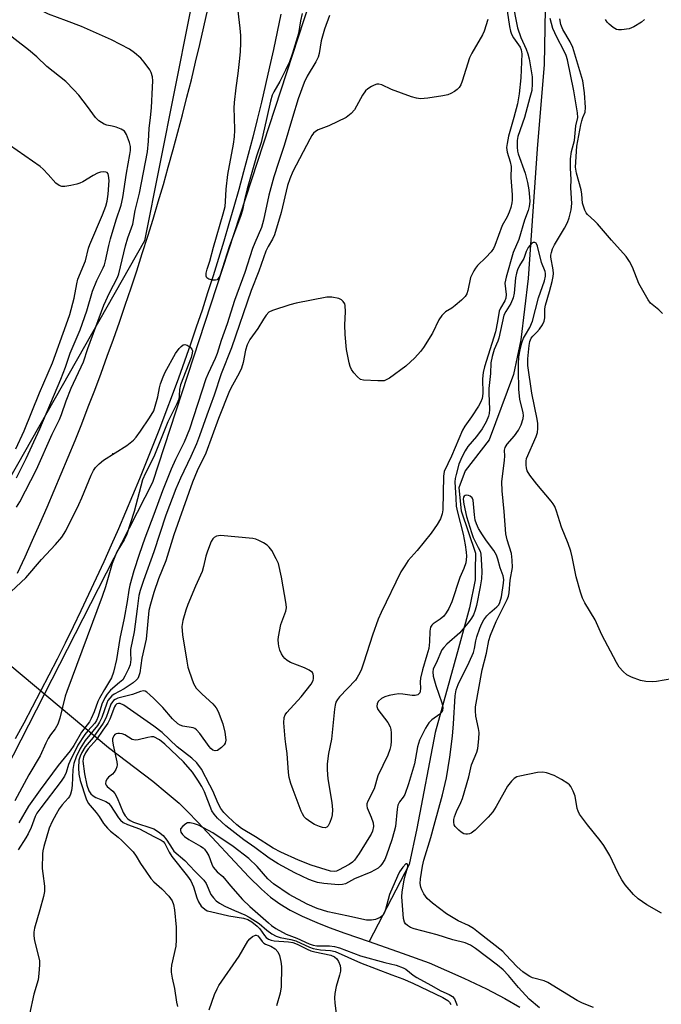
# Model space of a CAD drawing. Units: inches. Extents: x 1219771 to 1225771, y 569454 to 573455.
# Drawn here: x 1223963 to 1224140, y 569756 to 570027 of the extents above; entities that cross this region are included whole.
import ezdxf

# ---------------------------------------------------------------- set-up
doc = ezdxf.new("R2010")
doc.units = ezdxf.units.IN
doc.header["$MEASUREMENT"] = 0
for name, color, linetype in [('ELEV-Spot Elevation', 7, 'Continuous'), ('HYDRO-Hidden Single Line Stream', 5, 'Continuous'), ('HYDRO-Single Line Stream', 4, 'Continuous'), ('NTRL-Trees', 3, 'Continuous'), ('TRANS-Road', 130, 'Continuous'), ('Undefined', 1, 'Continuous')]:
    doc.layers.add(name, color=color, linetype=linetype)

msp = doc.modelspace()

# ---------------------------------------------------------------- linework, layer by layer
at = {"layer": 'ELEV-Spot Elevation'}
msp.add_point((1223988.7, 569907.31, 468.16), dxfattribs=at)
at = {"layer": 'HYDRO-Hidden Single Line Stream'}
msp.add_line((1223939.3, 569866.73), (1223987.53, 569826.41), dxfattribs=at)
at = {"layer": 'HYDRO-Single Line Stream'}
for points in [[(1224108.05, 570034.99), (1224107.68, 570014.61), (1224105.7, 569991.35), (1224103.2, 569955.64), (1224101.25, 569938.78), (1224099.14, 569929.23), (1224092.5, 569911.2), (1224085.88, 569902.63), (1224084.1, 569897.95), (1224084.76, 569891.67), (1224088.72, 569879.94), (1224088.63, 569875.33), (1224088.58, 569872.64), (1224087.02, 569864.92), (1224083.98, 569853.85), (1224077.58, 569830.57), (1224072.54, 569804.16), (1224070.4, 569794.21), (1224059.36, 569772.95)], [(1223987.53, 569826.41), (1223999.71, 569817.13), (1224003.74, 569813.87), (1224006.98, 569811.06), (1224009.32, 569808.84), (1224012.18, 569805.91), (1224026.25, 569790.83), (1224029.67, 569787.45), (1224032.2, 569785.22), (1224034.74, 569783.36), (1224037.58, 569781.65), (1224040.95, 569779.93), (1224044.94, 569778.18), (1224048.38, 569776.82), (1224052.69, 569775.24), (1224059.36, 569772.95)], [(1224059.36, 569772.95), (1224068.48, 569769.82), (1224075.98, 569767.14), (1224085.45, 569762.92), (1224091.76, 569759.93), (1224096.84, 569757.3), (1224100.91, 569754.87)]]:
    msp.add_lwpolyline(points, dxfattribs=at)
at = {"layer": 'NTRL-Trees'}
for points in [[(1225178.73, 569454.33), (1223553.17, 569454.49), (1223561.05, 569460.34), (1223711.5, 569556.33), (1223727.84, 569571.03), (1223750.71, 569585.74), (1223781.76, 569602.08), (1223804.63, 569620.05), (1223819.21, 569634.63), (1223819.34, 569634.76), (1223838.95, 569660.9), (1223889.6, 569711.56), (1223904.31, 569731.17), (1223937.71, 569778.38), (1223999.74, 569899.54), (1224051.13, 570056.56), (1224055.83, 570183.14), (1224078.76, 570423.26), (1224129.8, 570554.71), (1224180.95, 570642.88), (1224211.5, 570685.43), (1224260.52, 570739.35), (1224345.49, 570842.29)], [(1223948.64, 570359.33), (1224013.74, 570344.4), (1224025.53, 570322.79), (1224027.26, 570163.05), (1224012.09, 570039.63), (1224009.85, 570028.32), (1223997.5, 569966), (1223943.56, 569871.24), (1223895.73, 569863.9), (1223843.22, 569896.17), (1223680.81, 569996.86), (1223565.51, 570084.56), (1223520.03, 570141.4), (1223503.79, 570186.87), (1223466.44, 570211.23), (1223414.47, 570211.23), (1223373.87, 570227.47), (1223310.53, 570297.31), (1222992.22, 570469.45)]]:
    msp.add_lwpolyline(points, dxfattribs=at)
at = {"layer": 'TRANS-Road'}
for points in [[(1224035.05, 570028.5), (1224034.05, 570023.64), (1224033, 570018.78), (1224031.93, 570013.94), (1224030.82, 570009.1), (1224029.67, 570004.26), (1224028.49, 569999.44), (1224027.28, 569994.63), (1224026.04, 569989.82), (1224024.76, 569985.02), (1224023.44, 569980.23), (1224022.1, 569975.45), (1224020.72, 569970.68), (1224019.3, 569965.92), (1224017.86, 569961.17), (1224016.38, 569956.43), (1224014.86, 569951.7), (1224013.32, 569946.98), (1224011.74, 569942.27), (1224010.13, 569937.58), (1224008.48, 569932.89), (1224006.8, 569928.22), (1224005.09, 569923.56), (1224003.35, 569918.91), (1224001.58, 569914.27), (1223999.77, 569909.64), (1223997.93, 569905.03), (1223996.06, 569900.43), (1223994.15, 569895.85), (1223992.21, 569891.27), (1223990.25, 569886.71), (1223988.24, 569882.17), (1223986.21, 569877.64), (1223984.15, 569873.12), (1223982.05, 569868.62), (1223979.92, 569864.13), (1223977.77, 569859.66), (1223975.58, 569855.21), (1223973.36, 569850.77), (1223971.11, 569846.34), (1223968.82, 569841.93), (1223966.51, 569837.54), (1223964.16, 569833.16), (1223961.79, 569828.8)], [(1223962.45, 569874.49), (1223964.54, 569879.01), (1223966.59, 569883.54), (1223968.62, 569888.09), (1223970.62, 569892.65), (1223972.59, 569897.22), (1223974.52, 569901.81), (1223976.42, 569906.41), (1223978.3, 569911.02), (1223980.14, 569915.65), (1223981.96, 569920.29), (1223983.74, 569924.94), (1223985.49, 569929.6), (1223987.21, 569934.27), (1223988.89, 569938.95), (1223990.55, 569943.65), (1223992.17, 569948.36), (1223993.76, 569953.07), (1223995.32, 569957.8), (1223996.85, 569962.54), (1223998.35, 569967.29), (1223999.81, 569972.04), (1224001.25, 569976.81), (1224002.65, 569981.59), (1224004.02, 569986.38), (1224005.35, 569991.17), (1224006.66, 569995.98), (1224007.93, 570000.79), (1224009.17, 570005.61), (1224010.38, 570010.44), (1224011.55, 570015.28), (1224012.7, 570020.13), (1224013.81, 570024.98), (1224014.88, 570029.84)]]:
    msp.add_lwpolyline(points, dxfattribs=at)
at = {"layer": 'Undefined'}
for points, elevation in [([(1223999.13, 570000), (1223999.43, 570002.72), (1223999.7, 570008.35), (1223999.74, 570010.1), (1223999.63, 570011.26), (1223999.34, 570012.38), (1223998.93, 570013.15), (1223997.39, 570015.3), (1223996.43, 570016.4), (1223994.7, 570017.86), (1223993.31, 570018.85), (1223988.32, 570021.46), (1223980.1, 570025.05), (1223975.98, 570026.68), (1223970.98, 570028.5), (1223968.43, 570029.78), (1223966.71, 570030.77), (1223965.25, 570031.9), (1223957.74, 570038.17)], 466), ([(1224022.24, 570000), (1224022.19, 570002.61), (1224022.27, 570004.11), (1224022.69, 570008.19), (1224023.3, 570012.16), (1224023.67, 570015.41), (1224023.92, 570018.07), (1224024, 570020.61), (1224024, 570022.59), (1224023.86, 570024.64), (1224023.02, 570031.71)], 468), ([(1224098.82, 570032.18), (1224100.28, 570024.72), (1224101.18, 570022.08), (1224102.65, 570018.88), (1224103.14, 570017.55), (1224103.47, 570016.15), (1224104.33, 570011.24), (1224104.37, 570009.26), (1224104.2, 570007.47), (1224103.73, 570005.5), (1224102.2, 570000)], 460), ([(1224040.95, 570028.64), (1224040.5, 570026.67), (1224039.87, 570023.18), (1224038.29, 570017.71), (1224037.4, 570015.39), (1224036.35, 570013.03), (1224034.74, 570009.9), (1224033.15, 570007.14), (1224032.67, 570006.16), (1224032.19, 570004.55), (1224031.16, 570000)], 468), ([(1224048.44, 570028.1), (1224047.08, 570024.38), (1224046.12, 570021.14), (1224045.62, 570017.66), (1224045.34, 570016.64), (1224044.69, 570015.36), (1224042.31, 570011.37), (1224041.48, 570009.7), (1224039.8, 570005.13), (1224038.29, 570000)], 466), ([(1224097.46, 570029.39), (1224098.07, 570025.08), (1224098.33, 570023.8), (1224098.61, 570023), (1224099.16, 570021.97), (1224101, 570019.43), (1224101.33, 570018.66), (1224101.47, 570017.61), (1224101.16, 570010.92), (1224100.76, 570006.56), (1224100.29, 570003.83), (1224099.28, 570000)], 462), ([(1223983.94, 570000), (1223981.75, 570003.09), (1223979.4, 570006.18), (1223978.02, 570007.68), (1223975.77, 570009.94), (1223970.55, 570014.09), (1223967.75, 570016.71), (1223965.49, 570018.64), (1223957.24, 570024.96)], 464), ([(1224092.09, 570027.01), (1224091.11, 570023.85), (1224090.68, 570022.81), (1224087.74, 570017.75), (1224087.08, 570016.45), (1224085.07, 570010.05), (1224084.65, 570009), (1224084.24, 570008.3), (1224083.64, 570007.71), (1224082.93, 570007.2), (1224081.92, 570006.61), (1224081.12, 570006.28), (1224079.69, 570005.97), (1224075.6, 570005.34), (1224073.57, 570005.18), (1224072.44, 570005.31), (1224071.05, 570005.71), (1224065.58, 570007.71), (1224062.86, 570009.03), (1224062.06, 570009.25), (1224061.53, 570009.23), (1224060.76, 570008.95), (1224060, 570008.53), (1224059.02, 570007.89), (1224058.36, 570007.33), (1224057.58, 570006.22), (1224055.33, 570002.12), (1224054.41, 570001.13), (1224053.04, 570000)], 464), ([(1224116.92, 570000), (1224116.79, 570001.31), (1224115.84, 570007.34), (1224114.06, 570015.94), (1224113.67, 570017.13), (1224113.08, 570018.52), (1224111.15, 570022.14), (1224110.05, 570024.57), (1224109.31, 570027.31)], 460), ([(1224118.34, 570000), (1224118.9, 570001.48), (1224119.07, 570002.8), (1224118.74, 570006.8), (1224118.3, 570010.09), (1224115.53, 570019.34), (1224114.81, 570020.85), (1224112.82, 570024.28), (1224112.27, 570025.61), (1224111.97, 570027.19)], 462), ([(1224135.32, 570027.05), (1224134.45, 570026.27), (1224132.4, 570025.04), (1224131.03, 570024.47), (1224129, 570024.15), (1224128.15, 570024.17), (1224127.62, 570024.31), (1224126.68, 570024.86), (1224125.58, 570025.74), (1224124.99, 570026.32), (1224124.58, 570027.01)], 464), ([(1223962.17, 569892.68), (1223963.08, 569894.16), (1223967.66, 569903.06), (1223972.04, 569912.74), (1223974.05, 569916.81), (1223974.61, 569918.16), (1223975.9, 569921.97), (1223977.27, 569925.41), (1223980.63, 569932.74), (1223981.88, 569936.37), (1223986.22, 569948.28), (1223987.8, 569951.67), (1223990, 569955.92), (1223990.4, 569956.93), (1223992.19, 569964.63), (1223992.87, 569966.89), (1223993.9, 569969.65), (1223994.2, 569970.66), (1223994.84, 569974.44), (1223996.08, 569979.15), (1223998.25, 569990.54), (1223998.54, 569993.48), (1223998.74, 569996.99), (1223999.13, 570000)], 466), ([(1223962.17, 569900.74), (1223964.87, 569906.03), (1223968.59, 569914.23), (1223974.35, 569927.9), (1223975.65, 569931.24), (1223977, 569935.06), (1223979.74, 569941.51), (1223981.56, 569946.8), (1223983.14, 569952.14), (1223984.35, 569955.08), (1223986.08, 569958.56), (1223986.44, 569959.45), (1223986.72, 569960.53), (1223987.58, 569964.76), (1223988.04, 569966.56), (1223989.69, 569971.87), (1223991.06, 569975.87), (1223991.53, 569977.96), (1223992.51, 569984.64), (1223993.43, 569989.82), (1223993.57, 569990.95), (1223993.56, 569992.03), (1223993.32, 569993.14), (1223992.5, 569995.32), (1223991.9, 569996.24), (1223990.99, 569996.84), (1223989.67, 569997.36), (1223988.56, 569997.67), (1223987.06, 569997.91), (1223986.31, 569998.16), (1223984.89, 569999.08), (1223983.94, 570000)], 464), ([(1224053.04, 570000), (1224048.29, 569997.77), (1224045.32, 569996.6), (1224044.64, 569996.19), (1224044.07, 569995.68), (1224043.58, 569995.04), (1224043, 569994.06), (1224038.35, 569985.17), (1224037.53, 569983.09), (1224036.92, 569981.25), (1224035.15, 569973.84), (1224033.31, 569967.69), (1224032.79, 569966.53), (1224031.51, 569964.49), (1224030.94, 569963.2), (1224028.99, 569957.64), (1224026.83, 569952.34), (1224021.4, 569936.59), (1224018.62, 569929.43), (1224016.68, 569923.49), (1224014.63, 569918.03), (1224012.63, 569912.28), (1224011.78, 569910.11), (1224010.26, 569906.66), (1224007.36, 569900.67), (1224006.11, 569897.73), (1224003.36, 569890.5), (1224000, 569880.32)], 464), ([(1224099.28, 570000), (1224097.83, 569994.84), (1224097.42, 569992.9), (1224097.3, 569991.78), (1224097.46, 569990.51), (1224098.31, 569987.85), (1224098.58, 569986.52), (1224098.49, 569983.52), (1224098.82, 569978.69), (1224098.84, 569977.27), (1224098.77, 569976.47), (1224098.48, 569975.26), (1224098.01, 569973.95), (1224097.44, 569972.68), (1224096.08, 569970.26), (1224094.08, 569964.73), (1224093.69, 569963.95), (1224092.99, 569963), (1224091.59, 569961.46), (1224089.27, 569959.21), (1224088.71, 569958.53), (1224088.25, 569957.78), (1224087.37, 569955.92), (1224086.64, 569952.39), (1224086.28, 569951.4), (1224085.87, 569950.72), (1224084.87, 569949.7), (1224083.11, 569948.2), (1224082.18, 569947.51), (1224080.47, 569946.49), (1224079.41, 569945.51), (1224078.57, 569944.31), (1224076.88, 569940.63), (1224074.4, 569936.68), (1224073.5, 569935.55), (1224071.94, 569933.82), (1224069.53, 569931.54), (1224065.02, 569928.23), (1224064.29, 569927.79), (1224063.5, 569927.51), (1224061.81, 569927.43), (1224057.79, 569927.63), (1224057.02, 569927.85), (1224056.14, 569928.54), (1224055.18, 569929.65), (1224054.51, 569930.61), (1224054.16, 569931.39), (1224053.86, 569932.47), (1224053.16, 569936.12), (1224052.82, 569940.22), (1224052.69, 569942.88), (1224052.88, 569946.5), (1224052.79, 569948.18), (1224052.65, 569948.7), (1224052.26, 569949.3), (1224051.73, 569949.8), (1224051.03, 569950.14), (1224049.12, 569950.53), (1224047.73, 569950.53), (1224039.27, 569948.88), (1224037.56, 569948.42), (1224032.77, 569946.88), (1224031.76, 569946.36), (1224031.03, 569945.6), (1224030.26, 569944.47), (1224028.68, 569941.87), (1224026.52, 569938.89), (1224025.72, 569937.38), (1224025.28, 569935.9), (1224024.66, 569932.5), (1224024.21, 569930.94), (1224023.6, 569929.59), (1224021.69, 569926.27), (1224020.92, 569924.67), (1224017.85, 569917.09), (1224014.35, 569907.53), (1224012.02, 569902.69), (1224010.68, 569899.52), (1224005.52, 569885.01), (1224003.35, 569877.91), (1224001.34, 569872.88), (1224000, 569869.16)], 462), ([(1224102.2, 570000), (1224100.4, 569994.77), (1224100.19, 569993.67), (1224100.18, 569991.89), (1224100.29, 569990.71), (1224100.45, 569989.97), (1224102.41, 569984.7), (1224103.06, 569982.13), (1224103.42, 569980.09), (1224103.62, 569978.06), (1224103.65, 569976.91), (1224103.53, 569975.51), (1224103.24, 569974.38), (1224102.26, 569971.69), (1224100.64, 569966.45), (1224099.08, 569962.83), (1224097.12, 569956.01), (1224096.84, 569954.35), (1224097.16, 569951.26), (1224097.09, 569950.2), (1224096.8, 569949.48), (1224095.59, 569947.48), (1224095.24, 569946.7), (1224094.81, 569943.8), (1224094.18, 569940.94), (1224091.22, 569931.35), (1224090.81, 569929.75), (1224090.65, 569928.01), (1224090.72, 569923.94), (1224090.52, 569922.56), (1224090.11, 569921.54), (1224089.53, 569920.53), (1224087.61, 569917.58), (1224085.76, 569914.95), (1224085.11, 569913.84), (1224082.11, 569906.69), (1224080.08, 569902.5), (1224079.9, 569901.24), (1224079.74, 569891.91), (1224079.54, 569890.78), (1224079.04, 569889.43), (1224078.15, 569887.92), (1224076.5, 569885.49), (1224072.6, 569880.7), (1224070.19, 569877.93), (1224069.19, 569876.53), (1224068.13, 569874.84), (1224062.73, 569863.66), (1224061.92, 569861.83), (1224060.32, 569857.35), (1224057.96, 569849.95), (1224057.27, 569848.02), (1224056.79, 569846.97), (1224056.09, 569845.72), (1224055.6, 569845.02), (1224051.17, 569840.37), (1224050.63, 569839.7), (1224050.24, 569838.97), (1224050.03, 569838.14), (1224049.87, 569836.98), (1224048.99, 569828.71), (1224048.16, 569824.78), (1224047.78, 569821.93), (1224047.77, 569820.31), (1224047.98, 569817.77), (1224049.11, 569811.25), (1224049.25, 569809.29), (1224049.2, 569807.9), (1224049.04, 569807.08), (1224048.58, 569805.78), (1224048.08, 569804.85), (1224047.73, 569804.51), (1224047.29, 569804.33), (1224046.51, 569804.39), (1224045.69, 569804.66), (1224044.31, 569805.26), (1224043.27, 569805.86), (1224042.07, 569806.75), (1224041.47, 569807.37), (1224041.03, 569808.12), (1224040.67, 569808.94), (1224038.42, 569814.82), (1224037.83, 569816.49), (1224037.37, 569818.16), (1224037.18, 569819.58), (1224036.82, 569824.75), (1224036.39, 569827.39), (1224036.23, 569828.85), (1224035.89, 569833.27), (1224035.94, 569834.69), (1224036.24, 569835.44), (1224036.74, 569836.12), (1224040.62, 569840.37), (1224043.4, 569843.89), (1224043.96, 569844.9), (1224044.08, 569845.41), (1224044.09, 569846.19), (1224043.98, 569846.68), (1224043.73, 569847.09), (1224042.87, 569847.73), (1224041.57, 569848.36), (1224037.74, 569849.86), (1224036.75, 569850.41), (1224036.15, 569850.92), (1224035.64, 569851.52), (1224035.24, 569852.23), (1224034.81, 569853.26), (1224034.49, 569854.32), (1224034.37, 569855.08), (1224034.33, 569856.11), (1224034.4, 569856.95), (1224035.05, 569860.29), (1224036.45, 569864.03), (1224036.58, 569864.88), (1224036.54, 569865.97), (1224035.25, 569873.33), (1224034.38, 569877.11), (1224033.8, 569878.43), (1224032.52, 569880.69), (1224031.87, 569881.62), (1224031.25, 569882.19), (1224030.26, 569882.82), (1224028.96, 569883.5), (1224028.15, 569883.82), (1224027.29, 569884), (1224018.42, 569884.82), (1224017.31, 569884.7), (1224016.62, 569884.3), (1224016.26, 569883.9), (1224015.86, 569883.18), (1224014.78, 569880.5), (1224014.32, 569879.14), (1224013.73, 569876.28), (1224013.35, 569874.91), (1224011.52, 569870.91), (1224009.4, 569865.86), (1224008.86, 569864.31), (1224008.02, 569861.41), (1224007.78, 569859.78), (1224007.94, 569857.52), (1224009.09, 569850.22), (1224009.42, 569848.58), (1224009.75, 569847.45), (1224010.99, 569844.09), (1224011.69, 569842.82), (1224013.31, 569841.15), (1224016.31, 569838.51), (1224017.22, 569837.39), (1224017.8, 569836.38), (1224019.05, 569833), (1224019.58, 569830.71), (1224019.79, 569829.27), (1224019.84, 569828.42), (1224019.69, 569827.64), (1224019.44, 569827.19), (1224018.69, 569826.42), (1224017.6, 569825.66), (1224016.94, 569825.48), (1224016.34, 569825.68), (1224015.77, 569826.12), (1224015.24, 569826.71), (1224012.68, 569830.27), (1224011.78, 569831.32), (1224011.36, 569831.64), (1224010.86, 569831.85), (1224008, 569832.35), (1224007.31, 569832.59), (1224006.66, 569832.99), (1224005.22, 569834.32), (1224002.53, 569837.42), (1224000, 569839.91)], 460), ([(1224038.29, 570000), (1224035.95, 569992.29), (1224034.36, 569987.61), (1224033.15, 569983.66), (1224031.77, 569978.61), (1224030.26, 569971.74), (1224029.67, 569969.69), (1224027.87, 569965.53), (1224027.26, 569963.91), (1224025.1, 569957.36), (1224022.26, 569949.61), (1224020.28, 569943.18), (1224018.59, 569938.58), (1224017.47, 569935), (1224016.92, 569933.65), (1224014.98, 569929.51), (1224014.38, 569928.02), (1224009.88, 569914.14), (1224008.35, 569910.59), (1224005.96, 569905.79), (1224004.82, 569903.16), (1224002.4, 569897.16), (1224000, 569890.63)], 466), ([(1224031.16, 570000), (1224029.64, 569993.13), (1224028.36, 569989.4), (1224025.75, 569980.41), (1224025.09, 569977.81), (1224024.46, 569974.51), (1224024.04, 569973.01), (1224020.82, 569964.4), (1224018.19, 569956.29), (1224017.81, 569955.62), (1224017.46, 569955.32), (1224017, 569955.19), (1224016.21, 569955.23), (1224015.17, 569955.5), (1224014.61, 569955.89), (1224014.46, 569956.33), (1224014.49, 569957.13), (1224014.73, 569958.27), (1224015.43, 569960.47), (1224016.46, 569964.31), (1224019.14, 569973.44), (1224019.65, 569975.46), (1224019.8, 569976.84), (1224019.94, 569980.31), (1224020.39, 569984.34), (1224021.95, 569992.71), (1224022.25, 569994.73), (1224022.33, 569996.49), (1224022.24, 570000)], 468), ([(1224144.91, 569845.71), (1224138.57, 569844.62), (1224137.4, 569844.53), (1224135.64, 569844.6), (1224134.23, 569844.86), (1224131.73, 569845.8), (1224130.45, 569846.46), (1224129.41, 569847.35), (1224128.34, 569848.61), (1224127.57, 569849.85), (1224123.57, 569857.49), (1224121.69, 569861.6), (1224118.84, 569866.33), (1224118.19, 569867.61), (1224117.64, 569869.26), (1224116.43, 569873.45), (1224115.4, 569878.94), (1224114.98, 569880.56), (1224114.27, 569882.64), (1224112.41, 569887.13), (1224111.06, 569891.57), (1224110.57, 569892.84), (1224110.14, 569893.58), (1224109.61, 569894.28), (1224105.59, 569899.01), (1224103.66, 569901.46), (1224102.99, 569902.67), (1224102.77, 569903.46), (1224102.65, 569904.27), (1224102.66, 569905.31), (1224102.81, 569906.08), (1224105.44, 569912.14), (1224105.78, 569913.25), (1224105.9, 569914.33), (1224105.87, 569915.7), (1224105.73, 569916.87), (1224104.24, 569924.03), (1224103.12, 569931.69), (1224103.09, 569933.54), (1224103.49, 569937.23), (1224103.7, 569938.34), (1224104.06, 569939.18), (1224104.52, 569939.77), (1224105.6, 569940.84), (1224106.34, 569941.73), (1224107.16, 569942.91), (1224107.63, 569943.89), (1224107.83, 569944.85), (1224107.84, 569947.34), (1224107.97, 569948.34), (1224109.15, 569952.04), (1224109.88, 569954.8), (1224110.16, 569956.19), (1224110.2, 569957.01), (1224110.12, 569958.09), (1224109.49, 569961.53), (1224109.49, 569962.05), (1224109.62, 569962.85), (1224109.96, 569963.88), (1224110.47, 569964.92), (1224113.22, 569969.52), (1224114.05, 569971.08), (1224114.52, 569972.42), (1224115.06, 569974.61), (1224115.29, 569976.29), (1224114.99, 569980.65), (1224115.04, 569982.9), (1224114.86, 569986.08), (1224114.93, 569988.66), (1224115.18, 569990.66), (1224115.97, 569993.66), (1224116.36, 569997.75), (1224116.92, 570000)], 460), ([(1224140.24, 569946), (1224139.25, 569946.99), (1224136.98, 569948.88), (1224136.27, 569949.77), (1224133.71, 569954.25), (1224132.03, 569958.83), (1224131.19, 569960.31), (1224130.24, 569961.74), (1224126.23, 569966.24), (1224122.36, 569970.76), (1224121.52, 569971.59), (1224119.58, 569973.3), (1224119.25, 569973.75), (1224118.86, 569974.51), (1224118.46, 569975.6), (1224118.25, 569976.44), (1224118.05, 569978.93), (1224117.87, 569980.11), (1224116.53, 569984.71), (1224116.25, 569986.34), (1224116.62, 569992.16), (1224117.77, 569998.04), (1224118.03, 569999.11), (1224118.34, 570000)], 462), ([(1223961.98, 569908.7), (1223964.25, 569913.73), (1223968.48, 569924.16), (1223972.11, 569932.44), (1223975.9, 569942.92), (1223976.83, 569945.73), (1223978.08, 569950.21), (1223978.76, 569954.18), (1223979.12, 569955.52), (1223981.19, 569960.52), (1223982.06, 569963.99), (1223982.4, 569965.07), (1223985.92, 569973.25), (1223986.83, 569975.58), (1223987.21, 569976.93), (1223987.44, 569978.91), (1223987.68, 569982.66), (1223987.56, 569984.03), (1223987.43, 569984.49), (1223987.19, 569984.83), (1223986.83, 569984.99), (1223986.12, 569985.02), (1223985.33, 569984.92), (1223984.54, 569984.71), (1223983.29, 569984.08), (1223980.42, 569982.28), (1223979.64, 569981.89), (1223978.83, 569981.62), (1223977.17, 569981.27), (1223975.5, 569981.03), (1223974.69, 569981.05), (1223973.92, 569981.29), (1223973.01, 569981.91), (1223970.91, 569984.36), (1223969.5, 569985.79), (1223968.65, 569986.53), (1223958.09, 569993.88)], 462), ([(1224140, 569780.83), (1224135.97, 569783.12), (1224133.54, 569784.78), (1224132.23, 569785.92), (1224130.01, 569788.58), (1224129.01, 569789.98), (1224127.94, 569791.96), (1224125.74, 569796.71), (1224124.1, 569799.44), (1224123.06, 569800.85), (1224119.56, 569805.13), (1224117.37, 569808.11), (1224117, 569808.86), (1224116.75, 569809.68), (1224116.23, 569813.03), (1224115.67, 569814.39), (1224114.96, 569815.68), (1224114.6, 569816.13), (1224114.18, 569816.5), (1224112.44, 569817.58), (1224110.36, 569818.7), (1224108.29, 569819.47), (1224107.24, 569819.69), (1224105.82, 569819.56), (1224100.96, 569818.57), (1224100.14, 569818.33), (1224099.4, 569817.94), (1224098.59, 569817.15), (1224097.51, 569815.77), (1224094.44, 569810.14), (1224093.48, 569808.72), (1224092.21, 569807.22), (1224090.67, 569805.64), (1224088.59, 569803.71), (1224087.48, 569802.88), (1224087.01, 569802.67), (1224086.52, 569802.56), (1224086.03, 569802.55), (1224085.53, 569802.67), (1224084.78, 569803.09), (1224084.07, 569803.63), (1224083.06, 569804.66), (1224082.83, 569805.13), (1224082.71, 569805.87), (1224082.75, 569806.64), (1224082.91, 569807.36), (1224083.48, 569808.83), (1224084.7, 569811.27), (1224085.15, 569812.37), (1224086.86, 569818.4), (1224087.65, 569821.69), (1224089.03, 569825.11), (1224089.32, 569826.2), (1224089.61, 569828.8), (1224089.68, 569830.54), (1224089.54, 569831.69), (1224088.78, 569835.11), (1224088.67, 569836.53), (1224088.72, 569837.67), (1224090.59, 569847.87), (1224091.74, 569852.42), (1224092.35, 569855.92), (1224092.83, 569857.43), (1224094.37, 569861.13), (1224096.01, 569864.25), (1224097.42, 569867.19), (1224097.77, 569868.16), (1224097.96, 569869.07), (1224098.3, 569872.53), (1224098.87, 569876.08), (1224098.86, 569878.02), (1224098.6, 569879.93), (1224097.42, 569883.63), (1224097.09, 569885.27), (1224096.65, 569891.43), (1224096.04, 569897.17), (1224095.99, 569899.67), (1224096.74, 569905.62), (1224096.79, 569906.73), (1224096.74, 569908.39), (1224096.87, 569909.13), (1224097.41, 569910.02), (1224099.44, 569912.3), (1224100.56, 569913.84), (1224101.32, 569915.33), (1224101.88, 569917.11), (1224101.93, 569917.89), (1224101.85, 569918.68), (1224100.95, 569922.38), (1224100.65, 569925.08), (1224100.54, 569930.37), (1224100.57, 569932.1), (1224100.69, 569934.11), (1224101.03, 569936.02), (1224101.51, 569937.94), (1224101.98, 569939.18), (1224102.45, 569940.11), (1224103.69, 569942.12), (1224104.46, 569943.93), (1224106.12, 569950.3), (1224107.7, 569954.98), (1224108, 569956.27), (1224108, 569957.03), (1224107.89, 569957.55), (1224106.93, 569960.11), (1224105.84, 569964.53), (1224105.54, 569965.2), (1224105.39, 569965.36), (1224105.02, 569965.55), (1224104.59, 569965.54), (1224104.24, 569965.37), (1224103.74, 569964.89), (1224103.24, 569964.19), (1224102.67, 569963.06), (1224102.01, 569961.17), (1224100.82, 569959.26), (1224100.27, 569958.08), (1224099.99, 569957.17), (1224099.73, 569955.85), (1224099.35, 569951.63), (1224099.06, 569950.31), (1224098.48, 569948.81), (1224097.05, 569946.6), (1224096.54, 569945.57), (1224095.15, 569939.21), (1224094.88, 569938.4), (1224093.9, 569936.14), (1224093.27, 569934.16), (1224092.94, 569932.44), (1224092.88, 569929.49), (1224092.42, 569925.39), (1224092.4, 569924.05), (1224092.58, 569919.56), (1224092.49, 569918.48), (1224092.31, 569917.74), (1224091.65, 569916.21), (1224090.54, 569914.24), (1224088.98, 569912.12), (1224086.6, 569909.33), (1224085.82, 569908.15), (1224084.94, 569906.41), (1224084.09, 569904.5), (1224083.34, 569901.69), (1224083.12, 569900.53), (1224083.05, 569899.68), (1224083.25, 569895.13), (1224083.42, 569892.92), (1224083.7, 569891.24), (1224085.31, 569885.18), (1224085.88, 569882.32), (1224086.17, 569880.26), (1224086.24, 569879.15), (1224086.18, 569878.11), (1224086, 569877.32), (1224085.45, 569875.78), (1224084.41, 569873.3), (1224082.18, 569866.55), (1224081.39, 569864.7), (1224080.64, 569863.5), (1224079.94, 569862.65), (1224078.96, 569861.79), (1224077.02, 569860.53), (1224076.65, 569860.17), (1224076.3, 569859.56), (1224076.11, 569858.51), (1224076.07, 569855.58), (1224075.8, 569853.74), (1224075.33, 569851.92), (1224074.07, 569847.8), (1224073.53, 569845.59), (1224073.44, 569844.58), (1224073.57, 569842.68), (1224073.49, 569841.92), (1224073.33, 569841.48), (1224072.83, 569840.99), (1224072.08, 569840.75), (1224071.25, 569840.74), (1224068.68, 569841.11), (1224067.54, 569841.19), (1224066.36, 569841.05), (1224064.89, 569840.74), (1224063.74, 569840.4), (1224062.76, 569839.9), (1224061.96, 569839.21), (1224061.6, 569838.56), (1224061.52, 569837.76), (1224061.82, 569836.89), (1224064.57, 569833.35), (1224065.21, 569832.17), (1224065.38, 569831.36), (1224065.44, 569830.5), (1224065.45, 569828.16), (1224065.38, 569827.01), (1224065.13, 569825.92), (1224064.54, 569824.33), (1224061.78, 569818.67), (1224060.73, 569815.06), (1224059.02, 569811.61), (1224058.78, 569810.89), (1224058.74, 569810.36), (1224058.84, 569809.82), (1224059.96, 569807.25), (1224060.46, 569805.68), (1224060.56, 569804.63), (1224060.31, 569803.36), (1224059.94, 569802.56), (1224059.33, 569801.54), (1224056.64, 569797.27), (1224055.35, 569795.42), (1224054.78, 569794.83), (1224053.88, 569794.18), (1224050.9, 569792.6), (1224050.38, 569792.39), (1224049.73, 569792.27), (1224048.69, 569792.4), (1224043.45, 569793.99), (1224039.9, 569795.43), (1224035.03, 569797.57), (1224032.95, 569798.68), (1224028.03, 569801.81), (1224024.24, 569804.09), (1224022.91, 569805.09), (1224020.5, 569807.31), (1224019.32, 569808.53), (1224018.51, 569809.59), (1224017.73, 569810.98), (1224016.28, 569814.52), (1224015.51, 569816.08), (1224013.15, 569820.45), (1224011.88, 569822.23), (1224010.55, 569823.52), (1224006.48, 569826.6), (1224002.29, 569830.58), (1224000, 569832.34)], 458), ([(1224000, 569919.2), (1224001.16, 569923.05), (1224001.63, 569925.51), (1224001.91, 569926.62), (1224002.56, 569928.56), (1224003.15, 569929.89), (1224006.03, 569934.98), (1224006.97, 569936.38), (1224007.54, 569936.96), (1224008.16, 569937.4), (1224008.58, 569937.52), (1224009.23, 569937.34), (1224010.04, 569936.74), (1224010.51, 569936.16), (1224010.65, 569935.74), (1224010.63, 569935.1), (1224010.29, 569933.93), (1224007.42, 569926.37), (1224007.15, 569925.07), (1224007.03, 569923.34), (1224006.88, 569922.43), (1224006.35, 569921.11), (1224003.91, 569916.19), (1224000, 569906.57)], 468), ([(1223960.69, 569869.38), (1223964.7, 569873.21), (1223969.08, 569878.28), (1223972.95, 569882.33), (1223974.68, 569884.38), (1223975.77, 569886.13), (1223979.36, 569893.36), (1223980.2, 569895.24), (1223982.74, 569901.47), (1223983.38, 569902.72), (1223983.99, 569903.63), (1223984.92, 569904.6), (1223986.18, 569905.64), (1223992.6, 569909.64), (1223993.52, 569910.34), (1223994.38, 569911.12), (1223995.14, 569911.98), (1223996.32, 569913.62), (1223998.86, 569917.28), (1224000, 569919.2)], 468), ([(1224000, 569906.57), (1223997.7, 569902.06), (1223996.92, 569900.19), (1223994.59, 569891.5), (1223992.48, 569884.97), (1223991.84, 569883.66), (1223989.85, 569880.37), (1223988.58, 569877.13), (1223986.66, 569870.72), (1223985.77, 569868.04), (1223976.02, 569841.91), (1223975.62, 569840.59), (1223974.14, 569834.48), (1223973.57, 569832.85), (1223972.84, 569831.6), (1223971.56, 569829.9), (1223970.94, 569828.94), (1223970.26, 569827.63), (1223968.72, 569824.18), (1223965.55, 569818.94), (1223961.67, 569811.76)], 468), ([(1224121.21, 569754.81), (1224118.25, 569756.01), (1224116.76, 569756.72), (1224108.69, 569761.72), (1224107.66, 569762.12), (1224104.44, 569763.02), (1224103.67, 569763.35), (1224102.92, 569763.79), (1224101.74, 569764.62), (1224100.22, 569765.97), (1224097.02, 569769.45), (1224096.21, 569770.23), (1224089.55, 569775.51), (1224088.16, 569776.53), (1224086.77, 569777.39), (1224083.94, 569778.69), (1224080.75, 569780.59), (1224076.85, 569783.54), (1224075.41, 569784.85), (1224074.46, 569786.16), (1224073.91, 569787.18), (1224073.6, 569787.98), (1224073.46, 569788.99), (1224073.58, 569790.28), (1224074.1, 569793.73), (1224074.44, 569795.38), (1224076.39, 569801.65), (1224077.35, 569805.02), (1224079.65, 569813.39), (1224080.7, 569818.04), (1224081.61, 569823.82), (1224082.35, 569829.56), (1224082.64, 569832.96), (1224083.12, 569840.7), (1224083.36, 569842.34), (1224083.93, 569843.84), (1224086.97, 569849.96), (1224088.14, 569852.63), (1224088.47, 569853.72), (1224088.81, 569855.81), (1224089.08, 569856.89), (1224089.91, 569859.31), (1224090.48, 569860.64), (1224091.05, 569861.6), (1224091.87, 569862.71), (1224092.65, 569863.51), (1224094.62, 569865.18), (1224095.11, 569865.78), (1224095.46, 569866.42), (1224095.89, 569867.92), (1224096.42, 569871.69), (1224096.48, 569872.75), (1224096.34, 569873.74), (1224095.53, 569875.92), (1224094.91, 569878.35), (1224094.52, 569879.42), (1224093.77, 569880.71), (1224091.72, 569883.37), (1224090.61, 569885), (1224089.58, 569886.78), (1224088.98, 569888.07), (1224088.66, 569889.11), (1224088.4, 569890.56), (1224088.03, 569894.6), (1224087.75, 569895.25), (1224087.21, 569895.71), (1224086.74, 569895.89), (1224086.27, 569895.96), (1224085.84, 569895.89), (1224085.59, 569895.71), (1224085.41, 569895.37), (1224085.34, 569894.9), (1224085.48, 569893.5), (1224086.22, 569890.06), (1224087.58, 569885.64), (1224088.08, 569884.26), (1224089.48, 569881.57), (1224089.95, 569880.53), (1224090.15, 569879.72), (1224090.28, 569878.3), (1224090.42, 569874.97), (1224090.34, 569872.89), (1224090, 569870.69), (1224089.01, 569865.58), (1224088.65, 569864.29), (1224088.14, 569863.03), (1224087.62, 569862.07), (1224086.94, 569861.13), (1224084.35, 569858.07), (1224080.85, 569854.88), (1224080.02, 569854.03), (1224079.47, 569853.34), (1224079.14, 569852.74), (1224078.12, 569850.28), (1224077.05, 569848.04), (1224076.91, 569847.25), (1224077.06, 569846.12), (1224077.79, 569843.56), (1224079.43, 569838.76), (1224079.68, 569837.5), (1224079.61, 569836.63), (1224079.43, 569836.2), (1224078.92, 569835.62), (1224076.7, 569834.08), (1224075.83, 569833.28), (1224074.91, 569831.81), (1224073.23, 569828.44), (1224072.68, 569826.64), (1224071.85, 569821.91), (1224070.25, 569816.42), (1224069.2, 569813.53), (1224068.73, 569812.73), (1224067.72, 569811.47), (1224067.33, 569810.56), (1224067.12, 569809.49), (1224066.65, 569804.68), (1224066.32, 569803.26), (1224065.64, 569800.98), (1224064.18, 569796.79), (1224063.67, 569795.59), (1224062.91, 569794.32), (1224062.4, 569793.74), (1224061.83, 569793.23), (1224059.87, 569792.13), (1224055.38, 569790.23), (1224052.83, 569788.87), (1224052.04, 569788.65), (1224050.96, 569788.61), (1224046.87, 569788.99), (1224045.14, 569789.28), (1224044.06, 569789.57), (1224042.77, 569790.08), (1224038.9, 569791.91), (1224034.33, 569794.36), (1224031.84, 569795.92), (1224027.88, 569798.85), (1224024.81, 569801), (1224019.86, 569804.87), (1224017.58, 569807), (1224016.65, 569808.05), (1224016.06, 569809), (1224013.97, 569814.23), (1224013.26, 569815.7), (1224012.19, 569817.43), (1224010.67, 569819.62), (1224008.19, 569822.5), (1224003.05, 569827.35), (1224001.56, 569828.54), (1224000, 569829.37)], 456), ([(1224000, 569890.63), (1223997.55, 569884.09), (1223995.99, 569879.64), (1223994.52, 569875.11), (1223993.43, 569871.21), (1223993.11, 569869.81), (1223992.69, 569866.66), (1223991.85, 569862.11), (1223990.64, 569856.44), (1223989.72, 569850.68), (1223988.88, 569847.21), (1223988.35, 569845.64), (1223986.4, 569842.45), (1223985.05, 569840.03), (1223984.63, 569839.07), (1223983.6, 569836.27), (1223982.79, 569834.42), (1223982.28, 569833.48), (1223980.07, 569830.64), (1223977.93, 569827.01), (1223976.97, 569825.56), (1223973.7, 569821.45), (1223968.68, 569814.8), (1223965.45, 569810.26), (1223962.8, 569805.71)], 466), ([(1224000, 569880.32), (1223997.17, 569872.46), (1223996.25, 569869.73), (1223995.87, 569868.36), (1223995.47, 569864.63), (1223994.64, 569858.31), (1223993.61, 569853.4), (1223993.56, 569852.35), (1223993.67, 569850.69), (1223993.64, 569849.96), (1223993.48, 569849.2), (1223993.06, 569848.15), (1223992.05, 569846.08), (1223991.44, 569845.13), (1223990.61, 569844.31), (1223988.1, 569842.27), (1223987.15, 569841.14), (1223986.48, 569840.17), (1223985.66, 569838.4), (1223984.64, 569834.94), (1223984.23, 569833.9), (1223983.72, 569833.14), (1223981.83, 569831.06), (1223981, 569830.02), (1223979.12, 569827.13), (1223976.84, 569822.61), (1223976.52, 569821.8), (1223975.87, 569819.55), (1223975.37, 569818.55), (1223974.45, 569817.15), (1223968.84, 569809.82), (1223967.82, 569808.37), (1223967.32, 569807.41), (1223966.21, 569804.43), (1223965.4, 569802.7), (1223964.74, 569801.51), (1223962.64, 569798.25)], 464), ([(1224000, 569869.16), (1223999.08, 569865.92), (1223998.68, 569864.22), (1223997.9, 569856.28), (1223996.76, 569851.04), (1223996.13, 569847.04), (1223995.83, 569845.95), (1223995.58, 569845.48), (1223995.24, 569845.05), (1223994.34, 569844.3), (1223991.84, 569842.64), (1223989.09, 569841.15), (1223988.44, 569840.64), (1223987.86, 569840.04), (1223987.39, 569839.37), (1223987.03, 569838.63), (1223985.66, 569834.69), (1223985.08, 569833.41), (1223984.46, 569832.52), (1223981.12, 569828.34), (1223979.69, 569826.2), (1223978.6, 569823.89), (1223977.98, 569822), (1223977.74, 569820.36), (1223977.54, 569816), (1223977.34, 569814.59), (1223977.06, 569813.54), (1223976.77, 569812.9), (1223976.45, 569812.45), (1223974.8, 569810.62), (1223973.96, 569809.51), (1223973.07, 569808.06), (1223971.98, 569806.04), (1223971.22, 569804.2), (1223969.74, 569799.12), (1223969.47, 569797.99), (1223969.38, 569797.14), (1223969.29, 569793.12), (1223969.4, 569791.68), (1223969.89, 569788.21), (1223969.91, 569786.78), (1223969.61, 569785.36), (1223968.61, 569781.67), (1223967.15, 569776.69), (1223966.97, 569775.6), (1223966.98, 569774.53), (1223967.14, 569773.18), (1223968.48, 569767.71), (1223968.53, 569766.54), (1223968.37, 569764.16), (1223968.14, 569762.39), (1223966.94, 569758.51), (1223965.76, 569753.01)], 462), ([(1224000, 569839.91), (1223998.96, 569840.98), (1223998.13, 569841.71), (1223997.66, 569841.97), (1223997.18, 569842.03), (1223996.4, 569841.83), (1223994.16, 569841.01), (1223990.14, 569840.02), (1223989.36, 569839.69), (1223988.94, 569839.39), (1223988.59, 569839.02), (1223988.21, 569838.39), (1223986.86, 569834.73), (1223986.1, 569833.17), (1223983.28, 569829.22), (1223981.07, 569826.58), (1223980.15, 569825.09), (1223979.71, 569824.05), (1223979.4, 569822.93), (1223979.26, 569820.86), (1223979.36, 569819.07), (1223979.68, 569817.34), (1223981.38, 569812.34), (1223981.95, 569811.1), (1223984.16, 569808.56), (1223984.99, 569807.41), (1223986.2, 569805.5), (1223987.26, 569804.2), (1223988.04, 569803.43), (1223990.18, 569801.74), (1223991.19, 569800.83), (1223993.16, 569798.91), (1223994.29, 569797.67), (1223995.13, 569796.53), (1223996.36, 569794.5), (1223997.82, 569792.33), (1223999.22, 569790.39), (1224000, 569789.44)], 460), ([(1224000, 569832.34), (1223991.77, 569838.12), (1223990.75, 569838.59), (1223990.28, 569838.61), (1223989.85, 569838.49), (1223989.44, 569838.11), (1223989.18, 569837.64), (1223987.93, 569834.28), (1223987.34, 569833.12), (1223985.96, 569831.25), (1223984.26, 569828.6), (1223981.94, 569826.08), (1223981.16, 569824.98), (1223980.6, 569823.75), (1223980.48, 569822.69), (1223980.91, 569819.22), (1223981.56, 569816.03), (1223982.09, 569814.5), (1223982.7, 569813.66), (1223983.31, 569813.15), (1223984.06, 569812.71), (1223986.8, 569811.57), (1223987.51, 569811.14), (1223988.04, 569810.5), (1223990.33, 569807.1), (1223990.88, 569806.43), (1223991.61, 569805.82), (1223992.8, 569805.23), (1223996.12, 569804.05), (1224000, 569801.95)], 458), ([(1224000, 569829.37), (1223999.41, 569829.39), (1223998.34, 569829.23), (1223995.72, 569828.51), (1223995, 569828.45), (1223994.08, 569828.69), (1223992.03, 569829.89), (1223991.28, 569830.19), (1223990.55, 569830.33), (1223990.08, 569830.33), (1223989.65, 569830.22), (1223989.28, 569830), (1223988.99, 569829.66), (1223988.78, 569829.25), (1223988.66, 569828.79), (1223988.64, 569828.24), (1223988.81, 569827.09), (1223989.81, 569822.5), (1223989.9, 569821.66), (1223989.86, 569821.12), (1223989.57, 569820.36), (1223989.11, 569819.66), (1223988.6, 569819.13), (1223987.53, 569818.23), (1223987.2, 569817.85), (1223986.84, 569817.14), (1223986.72, 569816.43), (1223986.85, 569816.03), (1223987.14, 569815.7), (1223988.77, 569814.44), (1223989.28, 569813.81), (1223989.92, 569812.54), (1223991.61, 569808.55), (1223992.17, 569807.61), (1223992.83, 569806.83), (1223993.49, 569806.34), (1223994.42, 569805.89), (1224000, 569804.01)], 456), ([(1224000, 569804.01), (1224001.34, 569803.24), (1224002.59, 569802.18), (1224003.66, 569800.94), (1224005.05, 569798.59), (1224005.58, 569797.9), (1224008.54, 569795.33), (1224011.34, 569792.37), (1224013.81, 569789.93), (1224014.43, 569789), (1224015.78, 569785.93), (1224016.45, 569785.01), (1224017.23, 569784.19), (1224018.12, 569783.56), (1224019.6, 569782.77), (1224022.25, 569781.53), (1224025.14, 569780.31), (1224026.3, 569779.68), (1224029.05, 569777.93), (1224031.14, 569776.1), (1224032.52, 569775.13), (1224033.79, 569774.5), (1224034.85, 569774.11), (1224037.84, 569773.51), (1224039.14, 569773.16), (1224042.91, 569771.47), (1224044, 569771.08), (1224046, 569770.73), (1224048.72, 569770.55), (1224050.02, 569770.19), (1224056.96, 569767.08), (1224065.6, 569763.79), (1224068.69, 569762.7), (1224071.45, 569761.55), (1224079.7, 569757.54), (1224081.1, 569756.71), (1224081.52, 569756.29), (1224081.94, 569755.64)], 456), ([(1224000, 569801.95), (1224002.04, 569800.95), (1224002.59, 569800.56), (1224003.07, 569800.01), (1224004.22, 569797.63), (1224004.95, 569796.44), (1224009.29, 569791.01), (1224010.2, 569789.71), (1224010.97, 569788.09), (1224011.92, 569785.03), (1224012.35, 569783.94), (1224013.11, 569782.73), (1224014.06, 569781.86), (1224014.77, 569781.48), (1224015.61, 569781.23), (1224020.69, 569780.06), (1224024.78, 569779.39), (1224025.91, 569779.08), (1224027.06, 569778.41), (1224028.55, 569777.22), (1224029.21, 569776.47), (1224030.5, 569774.61), (1224031.03, 569774.07), (1224031.65, 569773.64), (1224032.37, 569773.37), (1224033.16, 569773.2), (1224037.14, 569772.92), (1224038.38, 569772.71), (1224039.54, 569772.28), (1224042.27, 569770.88), (1224043.3, 569770.44), (1224044.42, 569770.13), (1224048.84, 569769.25), (1224049.87, 569768.73), (1224050.52, 569768.18), (1224050.96, 569767.48), (1224051.36, 569766.42), (1224051.5, 569765.59), (1224051.45, 569764.77), (1224051.2, 569763.68), (1224050.3, 569760.62), (1224049.93, 569758.62), (1224049.81, 569757.46), (1224049.91, 569755.99), (1224050.95, 569748.03)], 458), ([(1224000, 569789.44), (1224002.26, 569787.47), (1224004.17, 569785.52), (1224005.09, 569784.21), (1224005.47, 569783.16), (1224005.69, 569781.69), (1224006.17, 569776.92), (1224006.21, 569773.43), (1224006.05, 569771.7), (1224004.9, 569766.44), (1224004.8, 569765.37), (1224004.85, 569764.53), (1224005.13, 569762.86), (1224005.75, 569760.03), (1224006.28, 569756.25), (1224006.52, 569755.12)], 460), ([(1224015.28, 569754.15), (1224016.8, 569758.43), (1224017.46, 569759.91), (1224017.98, 569760.88), (1224023.54, 569768.97), (1224025.92, 569773.04), (1224026.46, 569773.71), (1224027.26, 569774.37), (1224028.08, 569774.74), (1224028.27, 569774.74), (1224028.66, 569774.56), (1224029.19, 569774.02), (1224029.92, 569772.97), (1224030.38, 569772.49), (1224030.78, 569772.28), (1224032.33, 569771.74), (1224033.47, 569770.93), (1224034.24, 569770.12), (1224034.7, 569769.15), (1224035.05, 569767.5), (1224035.21, 569766.08), (1224035.1, 569760.46), (1224034.83, 569758.72), (1224033.81, 569755.3)], 460)]:
    msp.add_lwpolyline(points, dxfattribs=dict(at, elevation=elevation))
msp.add_polyline3d([(1224106.32, 569754.68, 454), (1224103.5, 569757.11, 454), (1224100.59, 569760.28, 454), (1224097.84, 569763.64, 454), (1224096.36, 569765.16, 454), (1224094.78, 569766.5, 454), (1224088.75, 569771.08, 454), (1224087.33, 569771.99, 454), (1224085.82, 569772.61, 454), (1224082.47, 569773.41, 454), (1224078.16, 569774.82, 454), (1224071.82, 569776.44, 454), (1224070.79, 569776.83, 454), (1224069.94, 569777.37, 454), (1224069.45, 569777.86, 454), (1224069.16, 569778.29, 454), (1224068.83, 569779.31, 454), (1224068.42, 569785.3, 454), (1224068.52, 569786.69, 454), (1224069.05, 569789.88, 454), (1224069.3, 569791.04, 454), (1224070.02, 569793.57, 454), (1224070.03, 569793.97, 454), (1224069.89, 569794.37, 454), (1224069.68, 569794.42, 454), (1224069.53, 569794.35, 454), (1224068.71, 569793.5, 454), (1224067.78, 569792.16, 454), (1224067.17, 569790.97, 454), (1224064.97, 569785.93, 454), (1224063.86, 569781.8, 454), (1224063.59, 569781.01, 454), (1224063.22, 569780.3, 454), (1224062.88, 569779.93, 454), (1224062.46, 569779.62, 454), (1224061.17, 569779.08, 454), (1224060.07, 569778.85, 454), (1224058.68, 569778.89, 454), (1224053.24, 569780.1, 454), (1224048.02, 569781.12, 454), (1224045.06, 569782.04, 454), (1224042.29, 569783.24, 454), (1224037.33, 569785.92, 454), (1224032.98, 569788.91, 454), (1224031.44, 569790.27, 454), (1224028.56, 569793.63, 454), (1224026.19, 569795.87, 454), (1224021.91, 569799.12, 454), (1224016.27, 569802.89, 454), (1224012.31, 569805.03, 454), (1224011.2, 569805.43, 454), (1224010.09, 569805.67, 454), (1224009.29, 569805.64, 454), (1224008.82, 569805.44, 454), (1224007.98, 569804.79, 454), (1224007.4, 569804, 454), (1224007.35, 569803.58, 454), (1224007.48, 569803.14, 454), (1224007.89, 569802.5, 454), (1224008.46, 569801.91, 454), (1224009.64, 569801.07, 454), (1224012.93, 569799.29, 454), (1224013.62, 569798.8, 454), (1224014, 569798.42, 454), (1224014.66, 569797.55, 454), (1224015.21, 569796.62, 454), (1224016.04, 569794.27, 454), (1224016.43, 569793.51, 454), (1224016.92, 569792.8, 454), (1224017.48, 569792.22, 454), (1224019.07, 569790.94, 454), (1224021.21, 569788.33, 454), (1224024.47, 569784.59, 454), (1224026.52, 569782.65, 454), (1224031.64, 569778.1, 454), (1224032.51, 569777.39, 454), (1224033.69, 569776.6, 454), (1224036.51, 569775, 454), (1224039.43, 569773.87, 454), (1224042.86, 569772.36, 454), (1224043.91, 569771.98, 454), (1224044.94, 569771.8, 454), (1224048.49, 569771.84, 454), (1224049.88, 569771.64, 454), (1224051.21, 569771.23, 454), (1224056.97, 569769.06, 454), (1224063.73, 569767.22, 454), (1224066.8, 569766.46, 454), (1224068.75, 569765.76, 454), (1224069.5, 569765.33, 454), (1224071.49, 569763.73, 454), (1224072.51, 569763.06, 454), (1224076.42, 569761, 454), (1224079.12, 569759.42, 454), (1224081.49, 569758.38, 454), (1224082.4, 569757.85, 454), (1224082.9, 569757.23, 454), (1224083.68, 569755.38, 454)], dxfattribs=at)

doc.saveas('drawing.dxf')
